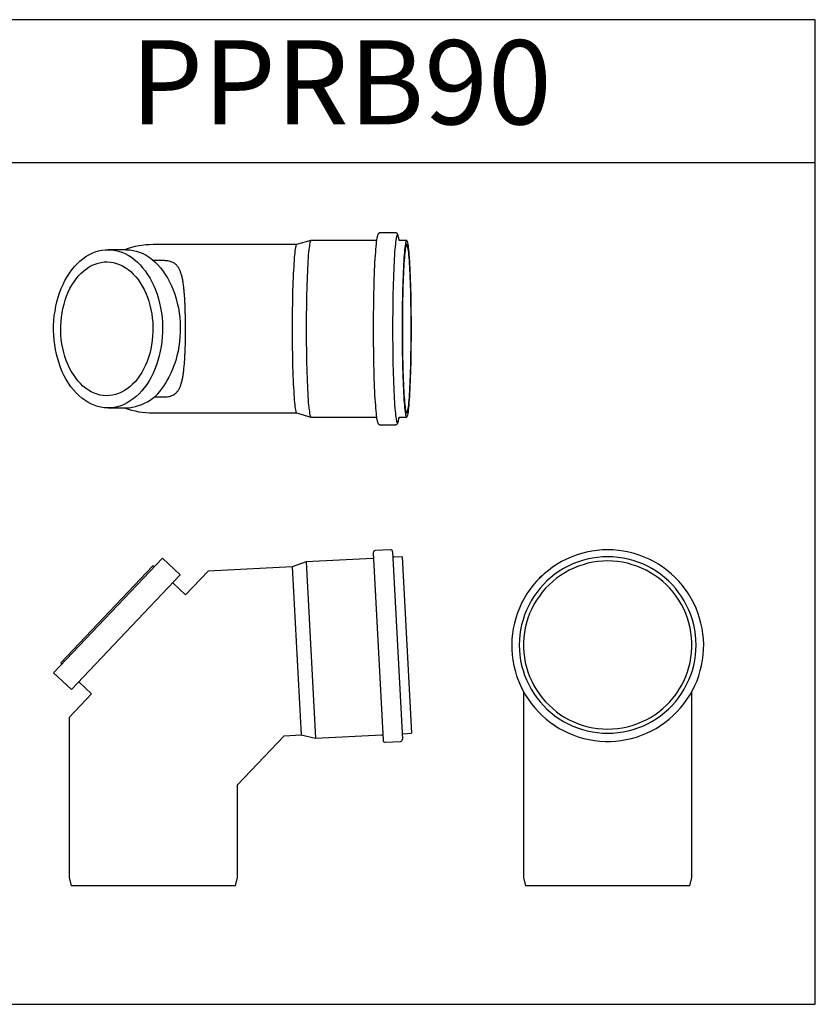
# Model space of a CAD drawing. Units: millimetres. Extents: x -55674 to 66726, y -33788 to 9755.
# Drawn here: x -35322 to -34377, y -16357 to -15187 of the extents above; entities that cross this region are included whole.
import ezdxf

# ---------------------------------------------------------------- set-up
doc = ezdxf.new("R2010")
doc.units = ezdxf.units.MM

# ---------------------------------------------------------------- blocks, each defined once
blk = doc.blocks.new('PPRB90-HORNÍ')
at = {"color": 7, "linetype": 'Continuous', "lineweight": 25}
for p, q in [((-19, 114), (-37, 114)), ((-339.2, 94), (-360.3, 94)), ((-136.4, 100), (-306.6, 100)), ((-119.4, 105), (-136.4, 100)), ((-41.4, 105), (-119.3, 105)), ((-5.5, 105), (-14.5, 105)), ((-294, 81), (-306.4, 81)), ((-360.3, -94), (-339.2, -94)), ((-306.6, -100), (-136.4, -100)), ((-136.4, -100), (-119.4, -105)), ((-119.3, -105), (-41.4, -105)), ((-14.5, -105), (-5.5, -105)), ((-37, -114), (-19, -114))]:
    blk.add_line(p, q, dxfattribs=at)
at = {"color": 7, "linetype": 'Continuous', "lineweight": 25, "flags": 128}
for points in [[(-18, 107.7), (-18.1, 107.1), (-18.4, 105.2), (-18.7, 103), (-19, 100.5), (-19.3, 97.6), (-19.6, 94.4), (-19.9, 90.9), (-20.1, 87.2), (-20.4, 83.1), (-20.6, 78.8), (-20.8, 74.3), (-21, 69.5), (-21.2, 64.5), (-21.4, 59.3), (-21.6, 53.9), (-21.7, 48.4), (-21.9, 42.7), (-22, 36.8), (-22.1, 30.9), (-22.2, 24.8), (-22.2, 18.7), (-22.3, 12.5), (-22.3, 6.3), (-22.3, 0)], [(-313.3, 64.7), (-310.7, 60.4), (-308.2, 55.8), (-306, 51.1), (-303.9, 46.1), (-302.1, 41), (-300.4, 35.7), (-299, 30.3), (-297.9, 24.7), (-296.9, 19.1), (-296.2, 13.4), (-295.8, 7.7), (-295.6, 1.9), (-295.6, -3.9), (-295.9, -9.7), (-296.5, -15.4), (-297.2, -21.1), (-298.2, -26.7), (-299.5, -32.2), (-301, -37.6), (-302.7, -42.8), (-304.6, -47.9), (-306.7, -52.8), (-309.1, -57.5), (-311.6, -61.9), (-314.3, -66.2), (-317.2, -70.1), (-320.3, -73.9), (-323.5, -77.3), (-326.8, -80.4), (-330.3, -83.3), (-333.9, -85.8), (-337.6, -88), (-341.3, -89.9), (-345.2, -91.4), (-349.1, -92.6), (-353, -93.4), (-357, -93.9), (-361, -94), (-365, -93.8), (-368.9, -93.2), (-372.9, -92.2), (-376.7, -90.9), (-380.6, -89.3), (-384.3, -87.3), (-388, -85), (-391.5, -82.3), (-394.9, -79.4), (-398.2, -76.1), (-401.4, -72.6), (-404.4, -68.8), (-407.2, -64.7), (-409.9, -60.4), (-412.3, -55.8), (-414.6, -51.1), (-416.7, -46.1), (-418.5, -41), (-420.1, -35.7), (-421.5, -30.3), (-422.7, -24.7), (-423.6, -19.1), (-424.3, -13.4), (-424.8, -7.7), (-425, -1.9), (-424.9, 3.9), (-424.6, 9.7), (-424.1, 15.4), (-423.3, 21.1), (-422.3, 26.7), (-421.1, 32.2), (-419.6, 37.6), (-417.9, 42.8), (-416, 47.9), (-413.8, 52.8), (-411.5, 57.5), (-409, 61.9), (-406.2, 66.2), (-403.4, 70.1), (-400.3, 73.9), (-397.1, 77.3), (-393.8, 80.4), (-390.3, 83.3), (-386.7, 85.8), (-383, 88), (-379.2, 89.9), (-375.4, 91.4), (-371.5, 92.6), (-367.5, 93.4), (-363.6, 93.9), (-359.6, 94), (-355.6, 93.8), (-351.6, 93.2), (-347.7, 92.2), (-343.8, 90.9), (-340, 89.3), (-336.3, 87.3), (-332.6, 85), (-329.1, 82.3), (-325.6, 79.4), (-322.3, 76.1), (-319.2, 72.6), (-316.2, 68.8), (-313.3, 64.7)], [(-339.2, 94), (-338.6, 94), (-334.6, 93.8), (-330.6, 93.2), (-326.7, 92.2), (-322.8, 90.9), (-319, 89.3), (-315.2, 87.3), (-311.6, 85), (-308, 82.3), (-304.6, 79.4), (-301.3, 76.1), (-298.1, 72.6), (-295.1, 68.8), (-292.3, 64.7)], [(-136.4, 100), (-136.5, 100), (-136.8, 99.6), (-137.1, 98.9), (-137.4, 97.9), (-137.7, 96.5), (-138, 94.7), (-138.3, 92.7), (-138.6, 90.3), (-138.8, 87.6), (-139.1, 84.6), (-139.4, 81.2), (-139.6, 77.7), (-139.8, 73.8), (-140.1, 69.7), (-140.3, 65.3), (-140.5, 60.7), (-140.7, 55.9), (-140.8, 50.9), (-141, 45.7), (-141.1, 40.3), (-141.2, 34.8), (-141.3, 29.2), (-141.4, 23.5), (-141.5, 17.7), (-141.5, 11.8), (-141.5, 5.9), (-141.5, 0)], [(-136.4, 100), (-136.5, 100), (-136.8, 99.6), (-137.1, 98.9), (-137.4, 97.9), (-137.7, 96.5), (-138, 94.7), (-138.3, 92.7), (-138.6, 90.3), (-138.8, 87.6), (-139.1, 84.6), (-139.4, 81.2), (-139.6, 77.7), (-139.8, 73.8), (-140.1, 69.7), (-140.3, 65.3), (-140.5, 60.7), (-140.7, 55.9), (-140.8, 50.9), (-141, 45.7), (-141.1, 40.3), (-141.2, 34.8), (-141.3, 29.2), (-141.4, 23.5), (-141.5, 17.7), (-141.5, 11.8), (-141.5, 5.9), (-141.5, 0)], [(-119.3, 105), (-119.7, 104.8), (-120, 104.3), (-120.3, 103.4), (-120.6, 102.2), (-120.9, 100.6), (-121.2, 98.7), (-121.5, 96.4), (-121.8, 93.8), (-122.1, 90.9), (-122.4, 87.7), (-122.6, 84.2), (-122.9, 80.4), (-123.1, 76.4), (-123.3, 72.1), (-123.5, 67.5), (-123.7, 62.7), (-123.9, 57.7), (-124.1, 52.5), (-124.2, 47.1), (-124.4, 41.6), (-124.5, 35.9), (-124.6, 30.1), (-124.7, 24.2), (-124.8, 18.2), (-124.8, 12.2), (-124.8, 6.1), (-124.8, 0)], [(-41.9, 101.4), (-42, 100.5), (-42.3, 97.6), (-42.6, 94.4), (-42.8, 90.9), (-43.1, 87.2), (-43.3, 83.1), (-43.6, 78.8), (-43.8, 74.3), (-44, 69.5), (-44.2, 64.5), (-44.4, 59.3), (-44.6, 53.9), (-44.7, 48.4), (-44.8, 42.7), (-45, 36.8), (-45.1, 30.9), (-45.1, 24.8), (-45.2, 18.7), (-45.2, 12.5), (-45.3, 6.3), (-45.3, 0)], [(-11, 0), (-11, -6.1), (-11, -12.2), (-10.9, -18.2), (-10.8, -24.2), (-10.8, -30.1), (-10.7, -35.9), (-10.5, -41.6), (-10.4, -47.1), (-10.3, -52.5), (-10.1, -57.7), (-9.9, -62.7), (-9.7, -67.5), (-9.5, -72.1), (-9.3, -76.4), (-9, -80.4), (-8.8, -84.2), (-8.5, -87.7), (-8.2, -90.9), (-8, -93.8), (-7.7, -96.4), (-7.4, -98.7), (-7.1, -100.6), (-6.8, -102.2), (-6.4, -103.4), (-6.1, -104.3), (-5.8, -104.8), (-5.5, -105), (-5.2, -104.8), (-4.9, -104.3), (-4.5, -103.4), (-4.2, -102.2), (-3.9, -100.6), (-3.6, -98.7), (-3.3, -96.4), (-3, -93.8), (-2.7, -90.9), (-2.5, -87.7), (-2.2, -84.2), (-2, -80.4), (-1.7, -76.4), (-1.5, -72.1), (-1.3, -67.5), (-1.1, -62.7), (-0.9, -57.7), (-0.7, -52.5), (-0.6, -47.1), (-0.4, -41.6), (-0.3, -35.9), (-0.2, -30.1), (-0.1, -24.2), (-0.1, -18.2), (0, -12.2), (0, -6.1), (0, 0), (0, 6.1), (0, 12.2), (-0.1, 18.2), (-0.1, 24.2), (-0.2, 30.1), (-0.3, 35.9), (-0.4, 41.6), (-0.6, 47.1), (-0.7, 52.5), (-0.9, 57.7), (-1.1, 62.7), (-1.3, 67.5), (-1.5, 72.1), (-1.7, 76.4), (-2, 80.4), (-2.2, 84.2), (-2.5, 87.7), (-2.7, 90.9), (-3, 93.8), (-3.3, 96.4), (-3.6, 98.7), (-3.9, 100.6), (-4.2, 102.2), (-4.5, 103.4), (-4.9, 104.3), (-5.2, 104.8), (-5.5, 105), (-5.8, 104.8), (-6.1, 104.3), (-6.4, 103.4), (-6.8, 102.2), (-7.1, 100.6), (-7.4, 98.7), (-7.7, 96.4), (-8, 93.8), (-8.2, 90.9), (-8.5, 87.7), (-8.8, 84.2), (-9, 80.4), (-9.3, 76.4), (-9.5, 72.1), (-9.7, 67.5), (-9.9, 62.7), (-10.1, 57.7), (-10.3, 52.5), (-10.4, 47.1), (-10.5, 41.6), (-10.7, 35.9), (-10.8, 30.1), (-10.8, 24.2), (-10.9, 18.2), (-11, 12.2), (-11, 6.1), (-11, 0)], [(-10.7, 0), (-10.7, -5.9), (-10.7, -11.8), (-10.6, -17.7), (-10.6, -23.5), (-10.5, -29.2), (-10.4, -34.8), (-10.3, -40.3), (-10.2, -45.7), (-10, -50.9), (-9.8, -55.9), (-9.7, -60.7), (-9.5, -65.3), (-9.3, -69.7), (-9, -73.8), (-8.8, -77.7), (-8.5, -81.2), (-8.3, -84.6), (-8, -87.6), (-7.7, -90.3), (-7.5, -92.7), (-7.2, -94.7), (-6.9, -96.5), (-6.6, -97.9), (-6.3, -98.9), (-6, -99.6), (-5.7, -100), (-5.3, -100), (-5, -99.6), (-4.7, -98.9), (-4.4, -97.9), (-4.1, -96.5), (-3.8, -94.7), (-3.5, -92.7), (-3.2, -90.3), (-3, -87.6), (-2.7, -84.6), (-2.4, -81.2), (-2.2, -77.7), (-2, -73.8), (-1.7, -69.7), (-1.5, -65.3), (-1.3, -60.7), (-1.2, -55.9), (-1, -50.9), (-0.8, -45.7), (-0.7, -40.3), (-0.6, -34.8), (-0.5, -29.2), (-0.4, -23.5), (-0.3, -17.7), (-0.3, -11.8), (-0.3, -5.9), (-0.3, 0), (-0.3, 5.9), (-0.3, 11.8), (-0.3, 17.7), (-0.4, 23.5), (-0.5, 29.2), (-0.6, 34.8), (-0.7, 40.3), (-0.8, 45.7), (-1, 50.9), (-1.2, 55.9), (-1.3, 60.7), (-1.5, 65.3), (-1.7, 69.7), (-2, 73.8), (-2.2, 77.7), (-2.4, 81.2), (-2.7, 84.6), (-3, 87.6), (-3.2, 90.3), (-3.5, 92.7), (-3.8, 94.7), (-4.1, 96.5), (-4.4, 97.9), (-4.7, 98.9), (-5, 99.6), (-5.3, 100), (-5.7, 100), (-6, 99.6), (-6.3, 98.9), (-6.6, 97.9), (-6.9, 96.5), (-7.2, 94.7), (-7.5, 92.7), (-7.7, 90.3), (-8, 87.6), (-8.3, 84.6), (-8.5, 81.2), (-8.8, 77.7), (-9, 73.8), (-9.3, 69.7), (-9.5, 65.3), (-9.7, 60.7), (-9.8, 55.9), (-10, 50.9), (-10.2, 45.7), (-10.3, 40.3), (-10.4, 34.8), (-10.5, 29.2), (-10.6, 23.5), (-10.6, 17.7), (-10.7, 11.8), (-10.7, 5.9), (-10.7, 0)], [(-404, -50.5), (-406, -46.6), (-408.1, -42.2), (-409.9, -37.6), (-411.6, -32.9), (-413, -28), (-414.1, -22.9), (-415.1, -17.8), (-415.8, -12.6), (-416.2, -7.3), (-416.4, -2), (-416.4, 3.3), (-416.1, 8.6), (-415.6, 13.9), (-414.9, 19.1), (-413.9, 24.2), (-412.6, 29.2), (-411.2, 34.1), (-409.5, 38.8), (-407.6, 43.4), (-405.5, 47.8), (-403.2, 51.9), (-400.7, 55.8), (-398.1, 59.5), (-395.2, 62.9), (-392.3, 66), (-389.2, 68.8), (-385.9, 71.3), (-382.6, 73.5), (-379.2, 75.4), (-375.7, 76.9), (-372.1, 78.1), (-368.5, 78.9), (-364.8, 79.4), (-361.2, 79.5), (-357.5, 79.3), (-353.9, 78.7), (-350.3, 77.7), (-346.7, 76.4), (-343.2, 74.8), (-339.8, 72.9), (-336.5, 70.6), (-333.3, 68), (-330.3, 65), (-327.4, 61.8), (-324.7, 58.5)], [(-292.3, 64.7), (-289.7, 60.4), (-287.2, 55.8), (-284.9, 51.1), (-282.9, 46.1), (-281, 41), (-279.4, 35.7), (-278, 30.3), (-276.8, 24.7), (-275.9, 19.1), (-275.2, 13.4), (-274.8, 7.7), (-274.6, 1.9), (-274.6, -3.9), (-274.9, -9.7), (-275.4, -15.4), (-276.2, -21.1), (-277.2, -26.7), (-278.5, -32.2), (-279.9, -37.6), (-281.6, -42.8), (-283.6, -47.9), (-285.7, -52.8), (-288, -57.5), (-290.3, -61.4)], [(-324.7, 58.5), (-317.4, 46.6), (-315.4, 42.2), (-313.5, 37.6), (-311.9, 32.9), (-310.5, 28), (-309.3, 22.9), (-308.4, 17.8), (-307.7, 12.6), (-307.2, 7.3), (-307, 2), (-307.1, -3.3), (-307.3, -8.6), (-307.9, -13.9), (-308.6, -19.1), (-309.6, -24.2), (-310.8, -29.2), (-312.3, -34.1), (-314, -38.8), (-315.9, -43.4), (-318, -47.8), (-320.3, -51.9), (-322.8, -55.8), (-325.4, -59.5), (-328.2, -62.9), (-331.2, -66), (-334.3, -68.8), (-337.5, -71.3), (-340.9, -73.5), (-344.3, -75.4), (-347.8, -76.9), (-351.4, -78.1), (-355, -78.9), (-358.6, -79.4), (-362.3, -79.5), (-366, -79.3), (-369.6, -78.7), (-373.2, -77.7), (-376.7, -76.4), (-380.2, -74.8), (-383.6, -72.9), (-386.9, -70.6), (-390.1, -68), (-393.2, -65), (-396.1, -61.8), (-404, -50.5)], [(-141.5, 0), (-141.5, -5.9), (-141.5, -11.8), (-141.5, -17.7), (-141.4, -23.5), (-141.3, -29.2), (-141.2, -34.8), (-141.1, -40.3), (-141, -45.7), (-140.8, -50.9), (-140.7, -55.9), (-140.5, -60.7), (-140.3, -65.3), (-140.1, -69.7), (-139.8, -73.8), (-139.6, -77.7), (-139.4, -81.2), (-139.1, -84.6), (-138.8, -87.6), (-138.6, -90.3), (-138.3, -92.7), (-138, -94.7), (-137.7, -96.5), (-137.4, -97.9), (-137.1, -98.9), (-136.8, -99.6), (-136.5, -100), (-136.4, -100)], [(-141.5, 0), (-141.5, -5.9), (-141.5, -11.8), (-141.5, -17.7), (-141.4, -23.5), (-141.3, -29.2), (-141.2, -34.8), (-141.1, -40.3), (-141, -45.7), (-140.8, -50.9), (-140.7, -55.9), (-140.5, -60.7), (-140.3, -65.3), (-140.1, -69.7), (-139.8, -73.8), (-139.6, -77.7), (-139.4, -81.2), (-139.1, -84.6), (-138.8, -87.6), (-138.6, -90.3), (-138.3, -92.7), (-138, -94.7), (-137.7, -96.5), (-137.4, -97.9), (-137.1, -98.9), (-136.8, -99.6), (-136.5, -100), (-136.4, -100)], [(-124.8, 0), (-124.8, -6.1), (-124.8, -12.2), (-124.8, -18.2), (-124.7, -24.2), (-124.6, -30.1), (-124.5, -35.9), (-124.4, -41.6), (-124.2, -47.1), (-124.1, -52.5), (-123.9, -57.7), (-123.7, -62.7), (-123.5, -67.5), (-123.3, -72.1), (-123.1, -76.4), (-122.9, -80.4), (-122.6, -84.2), (-122.4, -87.7), (-122.1, -90.9), (-121.8, -93.8), (-121.5, -96.4), (-121.2, -98.7), (-120.9, -100.6), (-120.6, -102.2), (-120.3, -103.4), (-120, -104.3), (-119.7, -104.8), (-119.3, -105)], [(-45.3, 0), (-45.3, -6.3), (-45.2, -12.5), (-45.2, -18.7), (-45.1, -24.8), (-45.1, -30.9), (-45, -36.8), (-44.8, -42.7), (-44.7, -48.4), (-44.6, -53.9), (-44.4, -59.3), (-44.2, -64.5), (-44, -69.5), (-43.8, -74.3), (-43.6, -78.8), (-43.3, -83.1), (-43.1, -87.2), (-42.8, -90.9), (-42.6, -94.4), (-42.3, -97.6), (-42, -100.5), (-41.7, -103), (-41.4, -105.2)], [(-22.3, 0), (-22.3, -6.3), (-22.3, -12.5), (-22.2, -18.7), (-22.2, -24.8), (-22.1, -30.9), (-22, -36.8), (-21.9, -42.7), (-21.7, -48.4), (-21.6, -53.9), (-21.4, -59.3), (-21.2, -64.5), (-21, -69.5), (-20.8, -74.3), (-20.6, -78.8), (-20.4, -83.1), (-20.1, -87.2), (-19.9, -90.9), (-19.6, -94.4), (-19.3, -97.6), (-19, -100.5), (-18.7, -103), (-18.4, -105.2), (-18.1, -107.1), (-18, -107.6)]]:
    blk.add_lwpolyline(points, dxfattribs=at)
at = {"color": 8, "linetype": 'Continuous', "lineweight": 25, "flags": 128}
for points in [[(-14.5, 105), (-14.6, 105.2), (-14.9, 107.1), (-15.2, 108.7), (-15.5, 109.9), (-15.8, 110.8), (-16.2, 111.3), (-16.5, 111.5), (-16.8, 111.3), (-17.1, 110.8), (-17.5, 109.9), (-17.8, 108.7), (-18, 107.7)], [(-18, -107.6), (-17.8, -108.7), (-17.5, -109.9), (-17.1, -110.8), (-16.8, -111.3), (-16.5, -111.5), (-16.2, -111.3), (-15.8, -110.8), (-15.5, -109.9), (-15.2, -108.7), (-14.9, -107.1), (-14.6, -105.2), (-14.5, -105)]]:
    blk.add_lwpolyline(points, dxfattribs=at)
at = {"color": 7, "linetype": 'Continuous', "lineweight": 25}
for centre, radius, start, end in [((-306.6, 0), 100, 90, 109.9484), ((-341.4, -37.7), 56.4, 272.1737, 335.0748), ((-306.6, 0), 100, 250.0516, 270)]:
    blk.add_arc(centre, radius, start, end, dxfattribs=at)
for points, knots in [([(-37, 114), (-37.1, 114), (-37.6, 114), (-38.3, 113.7), (-38.9, 113.2), (-39.4, 112.7), (-39.7, 112.2), (-40.1, 111.4), (-40.4, 110.3), (-40.8, 108.8), (-41.1, 107), (-41.5, 104.9), (-41.7, 103.1), (-41.8, 101.9), (-41.9, 101.6)], [0, 0, 0, 0, 0.024958, 0.069379, 0.114063, 0.163595, 0.224702, 0.308654, 0.4394, 0.566409, 0.701378, 0.829981, 0.955859, 1, 1, 1, 1]), ([(-14.5, 105), (-14.6, 105.7), (-14.7, 106.6), (-15, 107.9), (-15.3, 109.5), (-15.7, 110.9), (-16.1, 111.9), (-16.5, 112.7), (-17, 113.3), (-17.7, 113.7), (-18.4, 114), (-18.8, 114), (-19, 114)], [0, 0, 0, 0, 0.03645, 0.194616, 0.355194, 0.520789, 0.69917, 0.795941, 0.86062, 0.918454, 0.972995, 1, 1, 1, 1]), ([(-305.3, -81), (-293.7, -81), (-292.2, -81), (-289.9, -80.8), (-287.2, -80.3), (-284.6, -79.5), (-282.4, -78.4), (-280.4, -77), (-278.3, -75.1), (-276.4, -72.5), (-274.7, -69), (-273.3, -65), (-272.1, -60.5), (-271.2, -55.5), (-270.4, -49.9), (-269.8, -43.8), (-269.3, -37.7), (-269, -32), (-268.7, -26.8), (-268.5, -21.3), (-268.4, -15.7), (-268.3, -9.9), (-268.3, -4.1), (-268.3, 1.8), (-268.3, 7.6), (-268.4, 13.1), (-268.5, 18.2), (-268.6, 23.3), (-268.8, 28.4), (-269, 33.3), (-269.3, 38), (-269.7, 42.6), (-270.1, 47.6), (-270.8, 52.8), (-271.6, 58.1), (-272.7, 63), (-274, 67.1), (-275.4, 70.5), (-277.1, 73.4), (-279.1, 75.9), (-281.7, 78.1), (-284.7, 79.6), (-287.8, 80.4), (-290.5, 80.8), (-292.6, 81), (-293.8, 81), (-294, 81)], [0, 0, 0, 0, 0.005959, 0.023092, 0.040227, 0.059142, 0.078062, 0.097508, 0.116958, 0.145812, 0.174673, 0.204325, 0.233977, 0.263711, 0.29344, 0.324128, 0.354808, 0.376236, 0.397662, 0.419667, 0.44167, 0.463128, 0.484585, 0.506798, 0.529012, 0.548583, 0.568155, 0.588246, 0.608338, 0.628935, 0.649535, 0.670561, 0.691589, 0.721357, 0.75113, 0.781756, 0.812383, 0.837612, 0.862838, 0.888676, 0.914504, 0.94695, 0.963583, 0.980214, 0.996484, 1, 1, 1, 1]), ([(-19, -114), (-18.8, -114), (-18.3, -114), (-17.6, -113.6), (-17, -113.2), (-16.5, -112.7), (-16.2, -112.1), (-15.8, -111.3), (-15.5, -110.2), (-15.1, -108.7), (-14.8, -107), (-14.6, -105.6), (-14.5, -105)], [0, 0, 0, 0, 0.0342892, 0.0882014, 0.1427363, 0.2036207, 0.2792579, 0.383983, 0.5481118, 0.7018272, 0.8650306, 1, 1, 1, 1]), ([(-41.3, -105.6), (-41.3, -105.9), (-41.2, -106.9), (-40.9, -108.2), (-40.6, -109.8), (-40.2, -111.1), (-39.8, -112), (-39.4, -112.8), (-38.8, -113.3), (-38.2, -113.7), (-37.5, -114), (-37.1, -114), (-37, -114)], [0, 0, 0, 0, 0.057364, 0.217649, 0.380717, 0.549766, 0.707038, 0.799146, 0.864005, 0.922086, 0.977118, 1, 1, 1, 1])]:
    blk.add_open_spline(points, degree=3, knots=knots, dxfattribs=at)
blk = doc.blocks.new('PPRB90-PŘEDNÍ')
at = {"color": 7, "linetype": 'Continuous', "lineweight": 25}
for p, q in [((281.7, 399.5), (263.7, 398.5)), ((11, 389.6), (-118.4, 253.3)), ((32.1, 369.7), (11, 389.6)), ((260.7, 389.3), (181.8, 385.2)), ((261.3, 395.9), (273, 173.2)), ((284.3, 397.1), (296, 174.4)), ((295.6, 391.2), (285.6, 390.6)), ((295.6, 391.2), (306.6, 181.5)), ((-0.4, 380.5), (-109.8, 265.2)), ((1.1, 379.1), (-0.4, 380.5)), ((165.1, 379.3), (65.2, 374.1)), ((181.8, 385.2), (165.1, 379.3)), ((165.1, 379.3), (175.5, 179.6)), ((181.8, 385.2), (192.8, 175.5)), ((32.1, 369.7), (-97.3, 233.3)), ((65.2, 374.1), (38.3, 345.8)), ((38.4, 345.8), (23.1, 360.3)), ((-109.8, 265.2), (-108.4, 263.8)), ((-118.4, 253.3), (-97.3, 233.3)), ((-88.4, 242.7), (-73.2, 228.3)), ((-73.2, 228.3), (-100, 200)), ((-100, 200), (-100, 10)), ((100, 120.2), (155.4, 178.5)), ((155.4, 178.5), (175.5, 179.6)), ((175.5, 179.6), (192.8, 175.5)), ((192.8, 175.5), (271.7, 179.6)), ((296.6, 180.9), (306.6, 181.5)), ((275.6, 170.8), (293.6, 171.8)), ((100, 10), (100, 120.2)), ((-100, 10), (-97.5, 0)), ((97.5, 0), (-97.5, 0)), ((97.5, 0), (100, 10))]:
    blk.add_line(p, q, dxfattribs=at)
for centre, radius, start, end in [((263.8, 396), 2.5, 93, 183), ((281.8, 397), 2.5, 3, 93), ((260.6, 390.3), 1, 273, 3), ((285.6, 391.6), 1, 183, 273), ((271.7, 178.6), 1, 3, 93), ((296.7, 179.9), 1, 93, 183), ((275.5, 173.3), 2.5, 183, 273), ((293.5, 174.3), 2.5, 273, 3)]:
    blk.add_arc(centre, radius, start, end, dxfattribs=at)
blk = doc.blocks.new('PPRB90-PRAVÁ')
at = {"color": 7, "linetype": 'Continuous', "lineweight": 25}
for p, q in [((-77.6, 369), (-81.1, 366.3)), ((-114, 285.6), (-114, 284.7)), ((-105, 286.3), (-105, 285.8)), ((105, 285.8), (105, 286.3)), ((114, 284.7), (114, 285.6)), ((-100, 230), (-100, 10)), ((100, 10), (100, 230)), ((-100, 10), (-97.5, 0)), ((97.5, 0), (-97.5, 0)), ((97.5, 0), (100, 10))]:
    blk.add_line(p, q, dxfattribs=at)
at = {"color": 7, "linetype": 'Continuous', "lineweight": 25, "flags": 128}
for points in [[(0, 399.5), (-6.3, 399.3), (-12.7, 398.8), (-18.9, 397.9), (-25.1, 396.6), (-31.3, 395.1), (-37.3, 393.2), (-43.3, 390.9), (-49.1, 388.4), (-54.7, 385.5), (-60.2, 382.3), (-65.5, 378.8), (-70.5, 375), (-75.4, 371), (-80, 366.7), (-84.4, 362.1), (-88.6, 357.3), (-92.4, 352.3), (-96, 347), (-99.3, 341.6), (-102.2, 336), (-104.9, 330.3), (-107.2, 324.4), (-109.2, 318.4), (-110.8, 312.3), (-112.1, 306.1), (-113.1, 299.8), (-113.7, 293.5), (-114, 287.2), (-113.9, 280.9), (-113.5, 274.5), (-112.7, 268.3), (-111.5, 262), (-110, 255.9), (-108.2, 249.8), (-106.1, 243.9), (-103.6, 238.1), (-100.8, 232.4), (-97.7, 226.9), (-94.2, 221.5), (-90.5, 216.4), (-86.5, 211.5), (-82.3, 206.8), (-77.8, 202.4), (-73, 198.2), (-68, 194.3), (-62.8, 190.6), (-57.5, 187.3), (-51.9, 184.2), (-46.2, 181.5), (-40.3, 179.1), (-34.3, 177), (-28.2, 175.3), (-22, 173.9), (-15.8, 172.9), (-9.5, 172.2), (-3.2, 171.8), (3.2, 171.8), (9.5, 172.2), (15.8, 172.9), (22, 173.9), (28.2, 175.3), (34.3, 177), (40.3, 179.1), (46.2, 181.5), (51.9, 184.2), (57.5, 187.3), (62.8, 190.6), (68, 194.3), (73, 198.2), (77.8, 202.4), (82.3, 206.8), (86.5, 211.5), (90.5, 216.4), (94.2, 221.5), (97.7, 226.9), (100.8, 232.4), (103.6, 238.1), (106.1, 243.9), (108.2, 249.8), (110, 255.9), (111.5, 262), (112.7, 268.3), (113.5, 274.5), (113.9, 280.9), (114, 287.2), (113.7, 293.5), (113.1, 299.8), (112.1, 306.1), (110.8, 312.3), (109.2, 318.4), (107.2, 324.4), (104.9, 330.3), (102.2, 336), (99.3, 341.6), (96, 347), (92.4, 352.3), (88.6, 357.3), (84.4, 362.1), (80, 366.7), (75.4, 371), (70.5, 375), (65.5, 378.8), (60.2, 382.3), (54.7, 385.5), (49.1, 388.4), (43.3, 390.9), (37.3, 393.2), (31.3, 395.1), (25.1, 396.6), (18.9, 397.9), (12.7, 398.8), (6.3, 399.3), (0, 399.5)], [(0, 391.2), (-6.1, 391), (-12.2, 390.5), (-18.2, 389.6), (-24.2, 388.3), (-30.1, 386.8), (-35.9, 384.8), (-41.6, 382.6), (-47.1, 380), (-52.5, 377.1), (-57.7, 373.9), (-62.7, 370.4), (-67.5, 366.6), (-72.1, 362.6), (-76.4, 358.3), (-80.4, 353.7), (-84.2, 348.9), (-87.7, 343.9), (-90.9, 338.7), (-93.8, 333.4), (-96.4, 327.8), (-98.7, 322.2), (-100.6, 316.4), (-102.2, 310.5), (-103.4, 304.5), (-104.3, 298.5), (-104.8, 292.4), (-105, 286.3), (-104.8, 280.2), (-104.3, 274.1), (-103.4, 268.1), (-102.2, 262.1), (-100.6, 256.2), (-98.7, 250.5), (-96.4, 244.8), (-93.8, 239.3), (-90.9, 233.9), (-87.7, 228.7), (-84.2, 223.7), (-80.4, 218.9), (-76.4, 214.4), (-72.1, 210), (-67.5, 206), (-62.7, 202.2), (-57.7, 198.7), (-52.5, 195.5), (-47.1, 192.6), (-41.6, 190), (-35.9, 187.8), (-30.1, 185.9), (-24.2, 184.3), (-18.2, 183.1), (-12.2, 182.2), (-6.1, 181.6), (0, 181.5), (6.1, 181.6), (12.2, 182.2), (18.2, 183.1), (24.2, 184.3), (30.1, 185.9), (35.9, 187.8), (41.6, 190), (47.1, 192.6), (52.5, 195.5), (57.7, 198.7), (62.7, 202.2), (67.5, 206), (72.1, 210), (76.4, 214.4), (80.4, 218.9), (84.2, 223.7), (87.7, 228.7), (90.9, 233.9), (93.8, 239.3), (96.4, 244.8), (98.7, 250.5), (100.6, 256.2), (102.2, 262.1), (103.4, 268.1), (104.3, 274.1), (104.8, 280.2), (105, 286.3), (104.8, 292.4), (104.3, 298.5), (103.4, 304.5), (102.2, 310.5), (100.6, 316.4), (98.7, 322.2), (96.4, 327.8), (93.8, 333.4), (90.9, 338.7), (87.7, 343.9), (84.2, 348.9), (80.4, 353.7), (76.4, 358.3), (72.1, 362.6), (67.5, 366.6), (62.7, 370.4), (57.7, 373.9), (52.5, 377.1), (47.1, 380), (41.6, 382.6), (35.9, 384.8), (30.1, 386.8), (24.2, 388.3), (18.2, 389.6), (12.2, 390.5), (6.1, 391), (0, 391.2)], [(0, 386.2), (-5.9, 386), (-11.8, 385.5), (-17.7, 384.6), (-23.5, 383.4), (-29.2, 381.8), (-34.8, 379.9), (-40.3, 377.7), (-45.7, 375.2), (-50.9, 372.3), (-55.9, 369.1), (-60.7, 365.7), (-65.3, 362), (-69.7, 358), (-73.8, 353.7), (-77.7, 349.2), (-81.2, 344.5), (-84.6, 339.6), (-87.6, 334.5), (-90.3, 329.3), (-92.7, 323.8), (-94.7, 318.3), (-96.5, 312.6), (-97.9, 306.9), (-98.9, 301.1), (-99.6, 295.2), (-100, 289.3), (-100, 283.4), (-99.6, 277.4), (-98.9, 271.6), (-97.9, 265.7), (-96.5, 260), (-94.7, 254.3), (-92.7, 248.8), (-90.3, 243.4), (-87.6, 238.1), (-84.6, 233), (-81.2, 228.1), (-77.7, 223.4), (-73.8, 218.9), (-69.7, 214.7), (-65.3, 210.7), (-60.7, 206.9), (-55.9, 203.5), (-50.9, 200.3), (-45.7, 197.5), (-40.3, 194.9), (-34.8, 192.7), (-29.2, 190.8), (-23.5, 189.2), (-17.7, 188), (-11.8, 187.2), (-5.9, 186.6), (0, 186.5), (5.9, 186.6), (11.8, 187.2), (17.7, 188), (23.5, 189.2), (29.2, 190.8), (34.8, 192.7), (40.3, 194.9), (45.7, 197.5), (50.9, 200.3), (55.9, 203.5), (60.7, 206.9), (65.3, 210.7), (69.7, 214.7), (73.8, 218.9), (77.7, 223.4), (81.2, 228.1), (84.6, 233), (87.6, 238.1), (90.3, 243.4), (92.7, 248.8), (94.7, 254.3), (96.5, 260), (97.9, 265.7), (98.9, 271.6), (99.6, 277.4), (100, 283.4), (100, 289.3), (99.6, 295.2), (98.9, 301.1), (97.9, 306.9), (96.5, 312.6), (94.7, 318.3), (92.7, 323.8), (90.3, 329.3), (87.6, 334.5), (84.6, 339.6), (81.2, 344.5), (77.7, 349.2), (73.8, 353.7), (69.7, 358), (65.3, 362), (60.7, 365.7), (55.9, 369.1), (50.9, 372.3), (45.7, 375.2), (40.3, 377.7), (34.8, 379.9), (29.2, 381.8), (23.5, 383.4), (17.7, 384.6), (11.8, 385.5), (5.9, 386), (0, 386.2)]]:
    blk.add_lwpolyline(points, dxfattribs=at)
at = {"color": 7, "linetype": 'Continuous', "lineweight": 25}
blk.add_arc((-80, 365), 1.71, 131.1746, 180.2608, dxfattribs=at)

msp = doc.modelspace()

# ---------------------------------------------------------------- linework, layer by layer
msp.add_line((-34376.8, -15357.4), (-35376.8, -15357.4))
msp.add_lwpolyline([(-34376.8, -15187.4), (-35376.8, -15187.4), (-35376.8, -16357.4), (-34376.8, -16357.4)], close=True)

# ---------------------------------------------------------------- block references
for name, p in [('PPRB90-HORNÍ', (-34856.6, -15554.7)), ('PPRB90-PŘEDNÍ', (-35163.2, -16216.8)), ('PPRB90-PRAVÁ', (-34623.4, -16216.8))]:
    msp.add_blockref(name, p)

# ---------------------------------------------------------------- texts
at = {"insert": (-35190.3, -15211.8), "char_height": 100, "attachment_point": 1}
msp.add_mtext_dynamic_manual_height_columns('PPRB90', width=1000, gutter_width=17.5, heights=[0], dxfattribs=at)

doc.saveas('drawing.dxf')
